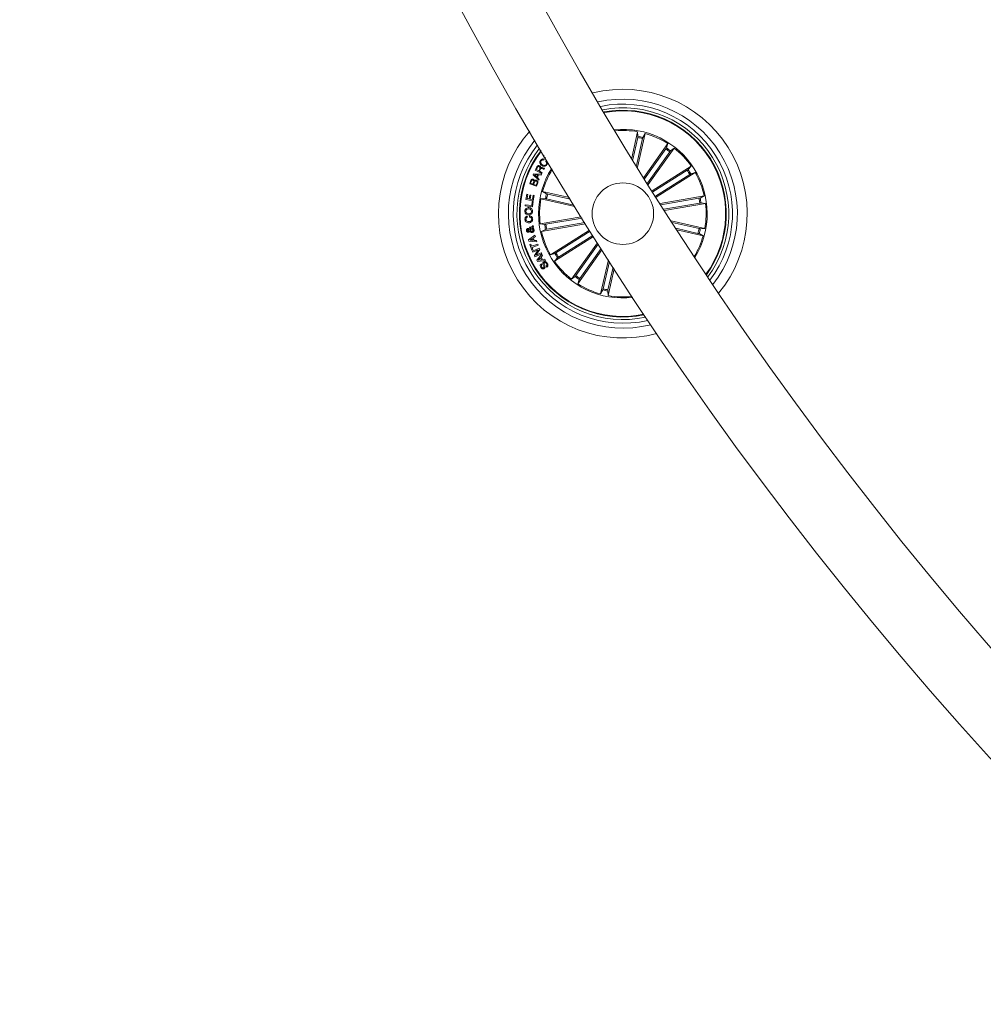
# Model space of a CAD drawing. Units: inches. Extents: x 2.27 to 4.08, y -1.75 to 1.18.
# Drawn here: x 2.37 to 2.56, y -1.54 to -1.34 of the extents above; entities that cross this region are included whole.
import ezdxf

# ---------------------------------------------------------------- set-up
doc = ezdxf.new("R2010")
doc.units = ezdxf.units.IN
doc.header["$MEASUREMENT"] = 0

msp = doc.modelspace()

# ---------------------------------------------------------------- linework, layer by layer
at = {"color": 7, "linetype": 'Continuous', "lineweight": 0}
for p, q in [((2.491394158878903, -1.369925477795073), (2.492603775539975, -1.364625402979323)), ((2.492550012150388, -1.37180716662831), (2.494110640564542, -1.364969291977355)), ((2.492603775539975, -1.364625402979323), (2.492665704765897, -1.365541854195067)), ((2.494110640564542, -1.364969291977355), (2.493657228031736, -1.365768113426634)), ((2.492621537724118, -1.365784057669112), (2.491599735298734, -1.370261111549803)), ((2.493591901341062, -1.366005548529097), (2.492344137707334, -1.371472873978087)), ((2.493858810940366, -1.373922654680678), (2.498741265812497, -1.367041298441359)), ((2.498741265812497, -1.367041298441359), (2.498447772541623, -1.367911675266692)), ((2.498314258137326, -1.368118562988707), (2.494016286411862, -1.37417618303723)), ((2.499126013794522, -1.368694522671172), (2.494586643257718, -1.375092366032073)), ((2.494744476357083, -1.375345387749144), (2.500001784840207, -1.367935666136214)), ((2.500001784840207, -1.367935666136214), (2.499277171173673, -1.368500181726882)), ((2.473474022427182, -1.369654008440444), (2.473605748692136, -1.369480082086989)), ((2.473902818241696, -1.369979032568404), (2.473474022427182, -1.369654008440444)), ((2.473632451572995, -1.370207258753249), (2.473527726212125, -1.370370128445098)), ((2.473934468308072, -1.370631822637984), (2.474039193668943, -1.370468952946135)), ((2.471376892605405, -1.37334416180081), (2.471462186852079, -1.373150387100646)), ((2.472518202343564, -1.374488809399077), (2.471376892605405, -1.37334416180081)), ((2.471462186852079, -1.373150387100646), (2.473077293911557, -1.373218306593367)), ((2.472329374828916, -1.373398849062392), (2.471646126785855, -1.373346456579634)), ((2.471646126785855, -1.373346456579634), (2.472145852127652, -1.373816141180464)), ((2.471816655674558, -1.37239305048413), (2.472151097336392, -1.371768423609206)), ((2.47314148811398, -1.373102047733733), (2.471816655674558, -1.37239305048413)), ((2.472287413158994, -1.37184635668225), (2.472039636650663, -1.372309037737319)), ((2.472039636650663, -1.372309037737319), (2.472514387646298, -1.372562893919417)), ((2.472145852127652, -1.373816141180464), (2.472329374828916, -1.373398849062392)), ((2.472506400623899, -1.373405912212798), (2.472270902672391, -1.37394140034146)), ((2.472990509548764, -1.373450407080123), (2.472506400623899, -1.373405912212798)), ((2.472514387646298, -1.372562893919417), (2.47272222904263, -1.372174539856383)), ((2.472887095490079, -1.372198918156096), (2.472652670422177, -1.372637042097518)), ((2.472652670422177, -1.372637042097518), (2.473226186314206, -1.372943886808821)), ((2.473077293911557, -1.373218306593367), (2.472990509548764, -1.373450407080123)), ((2.473226186314206, -1.372943886808821), (2.47314148811398, -1.373102047733733)), ((2.473712977448087, -1.372034409336516), (2.473607179203611, -1.372232117943236)), ((2.495539304295163, -1.376616039566466), (2.503486987629514, -1.371622004799315)), ((2.502680238762479, -1.372453877024123), (2.495685454884152, -1.37684912352986)), ((2.503209826031308, -1.373296627096602), (2.496215042152982, -1.377691903404662)), ((2.496361609974485, -1.377924719147154), (2.50430935291348, -1.372930714182326)), ((2.503486987629514, -1.371622004799315), (2.502882775345426, -1.372313835911223)), ((2.50430935291348, -1.372930714182326), (2.503423866310697, -1.373174944214293)), ((2.470680829563718, -1.375211724333235), (2.470861431637387, -1.374697068027922)), ((2.472089764156919, -1.37570680051274), (2.470680829563718, -1.375211724333235)), ((2.471021410503965, -1.374692508272597), (2.470879253426175, -1.375096746973464)), ((2.470879253426175, -1.375096746973464), (2.471348938027005, -1.375261762432524)), ((2.471348938027005, -1.375261762432524), (2.471491095104795, -1.374857523731658)), ((2.47164880899487, -1.374859103254744), (2.471489962616544, -1.375311174683043)), ((2.471489962616544, -1.375311174683043), (2.472006615677457, -1.375492670826384)), ((2.472006615677457, -1.375492670826384), (2.47218089965878, -1.374997088007399)), ((2.472327765503507, -1.375028827480742), (2.472089764156919, -1.37570680051274)), ((2.472270902672391, -1.37394140034146), (2.472619649448972, -1.374290981583068)), ((2.472619649448972, -1.374290981583068), (2.472518202343564, -1.374488809399077)), ((2.469895657578092, -1.378401139072844), (2.47008049158154, -1.377309718422362)), ((2.47008049158154, -1.377309718422362), (2.470286485233884, -1.377344587139556)), ((2.470286485233884, -1.377344587139556), (2.470145103016477, -1.378178605131575)), ((2.478744026699643, -1.377990641884276), (2.473308083096128, -1.376750030807921)), ((2.473308083096128, -1.376750030807921), (2.474106904545407, -1.377203443340727)), ((2.474344309845548, -1.377268740229079), (2.47894519237576, -1.378318765453765)), ((2.469761785545926, -1.379696109585234), (2.469786223450284, -1.379450687460372)), ((2.469786223450284, -1.379450687460372), (2.471111234703641, -1.379582205109068)), ((2.471414741554837, -1.378658452324339), (2.469895657578092, -1.378401139072844)), ((2.470145103016477, -1.378178605131575), (2.470582779923062, -1.378252663902709)), ((2.470582779923062, -1.378252663902709), (2.470714625397306, -1.377473869614073)), ((2.470714625397306, -1.377473869614073), (2.470920738258939, -1.377508976749846)), ((2.470920738258939, -1.377508976749846), (2.470788892784696, -1.378287771038481)), ((2.470788892784696, -1.378287771038481), (2.47125225929318, -1.378366151146361)), ((2.471111234703641, -1.379582205109068), (2.471189972439389, -1.378787555984923)), ((2.471189972439389, -1.378787555984923), (2.47138619092999, -1.378806957296797)), ((2.47125225929318, -1.378366151146361), (2.471394654789548, -1.37752575545735)), ((2.47138619092999, -1.378806957296797), (2.471283074894528, -1.379847058348128)), ((2.471394654789548, -1.37752575545735), (2.471600588837247, -1.377560624174544)), ((2.471600588837247, -1.377560624174544), (2.471414741554837, -1.378658452324339)), ((2.472964223900418, -1.378256866030165), (2.47388064531384, -1.378194936804244)), ((2.479877528229337, -1.379834720186659), (2.472964223900418, -1.378256866030165)), ((2.474122878590207, -1.378239103846022), (2.479675170460324, -1.379506298593947)), ((2.49716162351666, -1.379192122511336), (2.506118532696347, -1.377670147709319)), ((2.50505488781033, -1.378129967741438), (2.497321125546079, -1.379444101147124)), ((2.505221602001767, -1.379111239008376), (2.497899111786466, -1.380355485968062)), ((2.498059209862332, -1.380607375196883), (2.506377455273252, -1.379193910650679)), ((2.506118532696347, -1.377670147709319), (2.505295571365934, -1.378078111700484)), ((2.506377455273252, -1.379193910650679), (2.505465921440702, -1.379080721430251)), ((2.471283074894528, -1.379847058348128), (2.469761785545926, -1.379696109585234)), ((2.470193978825193, -1.381752589039275), (2.4702092972189, -1.381992080501982)), ((2.470640834847074, -1.381945976309249), (2.470625278034787, -1.381702670149275)), ((2.481162365952115, -1.381910720161864), (2.472822007217984, -1.383327909998366)), ((2.472822007217984, -1.383327909998366), (2.473733541050534, -1.383441129021117)), ((2.482045170345883, -1.383328476242491), (2.473080929794889, -1.384851702742049)), ((2.473977860489469, -1.383410611442992), (2.481319245377164, -1.382163145832488)), ((2.474144574680905, -1.384391852907607), (2.481887754479032, -1.383076139978835)), ((2.499397393742185, -1.382704356007048), (2.506235238590818, -1.38426495461888)), ((2.505076583901029, -1.384282746605345), (2.499609288254361, -1.383034923366973)), ((2.470708784142118, -1.384219804100463), (2.470670041123014, -1.383991071276137)), ((2.470693704166989, -1.384477296165892), (2.470942851582151, -1.384215810589263)), ((2.471150991001706, -1.384278782896468), (2.47080778745709, -1.384672024540373)), ((2.471078809776883, -1.384027191690871), (2.471395072022061, -1.383683243088194)), ((2.471434828320127, -1.383957007221648), (2.471265074291806, -1.384126224808165)), ((2.471395072022061, -1.383683243088194), (2.471434828320127, -1.383957007221648)), ((2.473080929794889, -1.384851702742049), (2.473903891125302, -1.384443738750884)), ((2.482838508167844, -1.384596684269377), (2.474890109577756, -1.389591136269042)), ((2.475989636459928, -1.389225193552443), (2.482984718361478, -1.384829768232771)), ((2.504855093041043, -1.385253110222289), (2.500378068962674, -1.384231307796904)), ((2.500591274777036, -1.384562202982375), (2.505891379395108, -1.385771819643447)), ((2.505891379395108, -1.385771819643447), (2.505092498341184, -1.38531840711064)), ((2.506235238590818, -1.38426495461888), (2.505318817177396, -1.384326913647124)), ((2.470464107075315, -1.386581936172911), (2.471752938309293, -1.385619261555144)), ((2.470537301579099, -1.386841484598586), (2.470464107075315, -1.386581936172911)), ((2.472138282337766, -1.386987635187575), (2.470537301579099, -1.386841484598586)), ((2.470715877094846, -1.387490132145354), (2.470903512516599, -1.387422570280501)), ((2.471268412151914, -1.386291512541243), (2.470749196091275, -1.386641481213042)), ((2.470749196091275, -1.386641481213042), (2.471374270001035, -1.386667141012618)), ((2.470903512516599, -1.387422570280501), (2.471072432079892, -1.387891599230239)), ((2.471072432079892, -1.387891599230239), (2.472310539761167, -1.387445428661772)), ((2.471374270001035, -1.386667141012618), (2.471268412151914, -1.386291512541243)), ((2.47183853057919, -1.385899075560042), (2.471445139923673, -1.386170008472869)), ((2.471445139923673, -1.386170008472869), (2.471589442768674, -1.386681118301818)), ((2.471589442768674, -1.386681118301818), (2.472079035320859, -1.386728623203703)), ((2.471752938309293, -1.385619261555144), (2.47183853057919, -1.385899075560042)), ((2.472079035320859, -1.386728623203703), (2.472138282337766, -1.386987635187575)), ((2.472310539761167, -1.387445428661772), (2.47239184049664, -1.387670406393477)), ((2.48366087345181, -1.385905393652388), (2.475712474861722, -1.390899845652052)), ((2.476519164124112, -1.390067973427245), (2.483514246025663, -1.385672548107573)), ((2.484459277668576, -1.387170412830779), (2.479197677651029, -1.394586184315154)), ((2.480073448696714, -1.393827327780196), (2.484618302860837, -1.387421735815474)), ((2.471135016956906, -1.388653197578856), (2.470715877094846, -1.387490132145354)), ((2.471322652378659, -1.388585635714003), (2.471135016956906, -1.388653197578856)), ((2.47239184049664, -1.387670406393477), (2.471153732815366, -1.388116576961943)), ((2.471153732815366, -1.388116576961943), (2.471322652378659, -1.388585635714003)), ((2.471241828480344, -1.388887533239791), (2.472622570076566, -1.388267287306258)), ((2.471338626423459, -1.389102795414397), (2.471241828480344, -1.388887533239791)), ((2.472434696236234, -1.388614722780654), (2.471338626423459, -1.389102795414397)), ((2.471642371693235, -1.389778354458281), (2.472434696236234, -1.388614722780654)), ((2.473131236115079, -1.389397123150298), (2.471749719658475, -1.390017875723311)), ((2.472741600552182, -1.388515659861037), (2.471949335613828, -1.389665612272688)), ((2.471949335613828, -1.389665612272688), (2.473034676590543, -1.389181711964079)), ((2.472622570076566, -1.388267287306258), (2.472741600552182, -1.388515659861037)), ((2.473034676590543, -1.389181711964079), (2.473131236115079, -1.389397123150298)), ((2.474890109577756, -1.389591136269042), (2.475775596180539, -1.389346906237074)), ((2.485353645363431, -1.388580867342421), (2.480458196678739, -1.395480552010008)), ((2.48088520435391, -1.39440328746266), (2.485194262543302, -1.388330021194884)), ((2.471749719658475, -1.390017875723311), (2.471642371693235, -1.389778354458281)), ((2.472138282337766, -1.390731224111983), (2.473175879994016, -1.389503696255156)), ((2.472263571301084, -1.390958049587676), (2.472138282337766, -1.390731224111983)), ((2.473864194431882, -1.390750685028502), (2.472263571301084, -1.390958049587676)), ((2.472855266609769, -1.390253731302687), (2.472416993656736, -1.390726843170592)), ((2.472416993656736, -1.390726843170592), (2.473054167309384, -1.390614399008223)), ((2.473054167309384, -1.390614399008223), (2.472855266609769, -1.390253731302687)), ((2.473317262211423, -1.389747002415129), (2.472994383850675, -1.390101590446898)), ((2.472994383850675, -1.390101590446898), (2.473258849659543, -1.39058140783734)), ((2.473056134262662, -1.391419270328948), (2.473183390179257, -1.391613223843047)), ((2.473175879994016, -1.389503696255156), (2.473317262211423, -1.389747002415129)), ((2.473258849659543, -1.39058140783734), (2.473744269886594, -1.390521564773985)), ((2.473744269886594, -1.390521564773985), (2.473864194431882, -1.390750685028502)), ((2.475712474861722, -1.390899845652052), (2.47631668714581, -1.390208014540145)), ((2.486666676083188, -1.39063919454045), (2.485088821926694, -1.397552558474013)), ((2.485607561150174, -1.39651630192227), (2.486874755898099, -1.390964039854476)), ((2.474141534844022, -1.392128833822676), (2.474013265648465, -1.391933330587813)), ((2.486577924767118, -1.396737792782256), (2.487627979794126, -1.392136940054366)), ((2.487836298027616, -1.392460563473174), (2.486595686951261, -1.397896447472045)), ((2.479197677651029, -1.394586184315154), (2.479922291317563, -1.394021668724486)), ((2.480458196678739, -1.395480552010008), (2.480751689949613, -1.394610145382353)), ((2.485088821926694, -1.397552558474013), (2.4855422344595, -1.396753707222411)), ((2.486595686951261, -1.397896447472045), (2.486533757725339, -1.396979996256301))]:
    msp.add_line(p, q, dxfattribs=at)
msp.add_circle((2.489599728805628, -1.381260923342703), 0.006250000000000073, dxfattribs=at)
for centre, radius, start, end in [((3.12463760046063, -0.9822284665626971), 0.7575000000000001, 180.1891127786059, 269.810896979898), ((3.12463760046063, -0.9822284665626971), 0.7425000000000002, 180.1929245742138, 269.8070965461731), ((2.489599728805628, -1.381260923342703), 0.02525000000000001, 320.3462065986561, 103.94102333775), ((2.489599728805628, -1.381260923342703), 0.02325000000000011, 321.8054302793919, 102.4817996569675), ((2.489599728805628, -1.381260923342703), 0.02225000000000022, 322.6447900695889, 101.6424398667088), ((2.489599728805628, -1.381260923342703), 0.02150000000000031, 323.331434298286, 100.9557956381518), ((2.489599728805628, -1.381260923342703), 0.02099722269322133, 32.14361496815755, 100.4648550041576), ((2.489599728805628, -1.381260923342703), 0.02087500000000015, 32.14361496815694, 100.3415254265458), ((2.489599728805628, -1.381260923342703), 0.02525000000000007, 138.5042035985741, 285.7830263378747), ((2.489599728805628, -1.381260923342703), 0.01712500000000005, 328.7067120230904, 95.58051791343068), ((2.489599728805628, -1.381260923342703), 0.01690459127411472, 79.76384352440681, 95.22542271718441), ((2.489599728805628, -1.381260923342703), 0.01690459127411445, 57.26384352443478, 74.52338641198847), ((2.489599728805628, -1.381260923342703), 0.02325000000000014, 140.1241302517475, 284.1630996845957), ((2.489599728805628, -1.381260923342703), 0.02225000000000013, 141.0444200311286, 283.2428099052967), ((2.489599728805628, -1.381260923342703), 0.01576909971760084, 75.33509183427373, 78.95213810214776), ((2.489599728805628, -1.381260923342703), 0.01601530165585393, 75.3241503787104, 78.96307955765464), ((2.489599728805628, -1.381260923342703), 0.02150000000000007, 141.7920647970732, 282.4951651394334), ((2.489599728805628, -1.381260923342703), 0.02099722269322126, 142.3240615847684, 281.9631683516499), ((2.489599728805628, -1.381260923342703), 0.02087500000000005, 142.4573930036429, 281.8298369328322), ((2.489599728805628, -1.381260923342703), 0.01576909971760068, 52.83509183431476, 56.45213810221095), ((2.489599728805628, -1.381260923342703), 0.01601530165585372, 52.82415037871959, 56.46307955775717), ((2.489599728805628, -1.381260923342703), 0.01690459127411466, 34.76384352430949, 52.02338641212975), ((2.489599728805628, -1.381260923342703), 0.02087500000000015, 323.9457045098774, 32.14361496815694), ((2.489599728805628, -1.381260923342703), 0.02099722269322113, 323.8223749322685, 32.14361496815653), ((2.489599728805628, -1.381260923342703), 0.01712500000000008, 147.5305614827652, 212.1436149681582), ((2.489599728805628, -1.381260923342703), 0.01690459127411465, 147.90441671604, 164.5233864119885), ((2.489599728805628, -1.381260923342703), 0.01576909971760079, 30.33509183422226, 33.95213810222034), ((2.489599728805628, -1.381260923342703), 0.01601530165585375, 30.3241503787163, 33.96307955764783), ((2.489599728805628, -1.381260923342703), 0.01690459127411445, 12.26384352432017, 29.52338641210388), ((2.489599728805628, -1.381260923342703), 0.0160153016558538, 165.3241503787119, 168.9630795576547), ((2.489599728805628, -1.381260923342703), 0.01576909971760078, 165.3350918342737, 168.9521381021478), ((2.489599728805628, -1.381260923342703), 0.01690459127411448, 169.7638435244068, 187.0233864120647), ((2.489599728805628, -1.381260923342703), 0.01576909971760067, 7.835091834175032, 11.4521381021162), ((2.489599728805628, -1.381260923342703), 0.01601530165585372, 7.824150378813504, 11.4630795577514), ((2.489599728805628, -1.381260923342703), 0.01690459127411452, 349.7638435244053, 7.023386412064669), ((2.489599728805628, -1.381260923342703), 0.01601530165585376, 187.8241503788151, 191.4630795577514), ((2.489599728805628, -1.381260923342703), 0.01576909971760076, 187.835091834175, 191.4521381021177), ((2.489599728805628, -1.381260923342703), 0.01690459127411438, 192.2638435243217, 209.5233864121059), ((2.489599728805628, -1.381260923342703), 0.0157690997176006, 345.3350918342722, 348.9521381021462), ((2.489599728805628, -1.381260923342703), 0.01601530165585365, 345.3241503787099, 348.963079557653), ((2.489599728805628, -1.381260923342703), 0.01690459127411441, 329.0618072192729, 344.5233864119885), ((2.489599728805628, -1.381260923342703), 0.01601530165585384, 210.3241503787177, 213.9630795576478), ((2.489599728805628, -1.381260923342703), 0.01576909971760065, 210.3350918342245, 213.9521381022212), ((2.489599728805628, -1.381260923342703), 0.01712500000000008, 212.1436149681582, 276.7566684536894), ((2.489599728805628, -1.381260923342703), 0.0169045912741145, 214.7638435243103, 232.0233864121307), ((2.489599728805628, -1.381260923342703), 0.01601530165585366, 232.8241503787196, 236.4630795576664), ((2.489599728805628, -1.381260923342703), 0.01576909971760054, 232.8350918343157, 236.452138102211), ((2.489599728805628, -1.381260923342703), 0.01690459127411434, 237.2638435244356, 254.5233864119885), ((2.489599728805628, -1.381260923342703), 0.01601530165585368, 255.3241503787104, 258.9630795576546), ((2.489599728805628, -1.381260923342703), 0.01576909971760037, 255.3350918342733, 258.9521381021477), ((2.489599728805628, -1.381260923342703), 0.01690459127411446, 259.7638435244068, 276.3828132205288)]:
    msp.add_arc(centre, radius, start, end, dxfattribs=at)
for points, knots in [([(2.492621537724118, -1.365784057669112), (2.492627654227831, -1.365756657821104), (2.492639884877646, -1.365701868686452), (2.492654348451381, -1.365628483618375), (2.492663628504444, -1.365572519081093), (2.492666138205691, -1.36554881494393), (2.492665753904943, -1.365542643334701), (2.492665704765897, -1.365541854195067)], [0, 0, 0, 0, 0.2412220814124341, 0.4823511831454687, 0.7234113805776233, 0.9646336905844405, 1, 1, 1, 1]), ([(2.493657228031736, -1.365768113426634), (2.493654150297146, -1.365775167776272), (2.493647995133712, -1.365789275774754), (2.493632297722669, -1.365842404661629), (2.493613875021068, -1.365912224433396), (2.493600056234029, -1.365970508073454), (2.493592814590229, -1.366001624422802), (2.493591901341062, -1.366005548529097)], [0, 0, 0, 0, 0.2414829701330319, 0.4829419507110426, 0.724178107272745, 0.9652158929560393, 1, 1, 1, 1]), ([(2.498314258137326, -1.368118562988707), (2.498330377696688, -1.368095582413781), (2.498362617390938, -1.368049620443452), (2.498404057957969, -1.367987359475942), (2.498434157405284, -1.367939194674713), (2.498445328386011, -1.36791834149434), (2.49844749526889, -1.367912431504616), (2.498447772541623, -1.367911675266692)], [0, 0, 0, 0, 0.241183608126029, 0.4823758276038252, 0.7234252875609837, 0.9646097034906005, 1, 1, 1, 1]), ([(2.499277171173673, -1.368500181726882), (2.499271654909747, -1.368505510708482), (2.499260620221036, -1.368516170759159), (2.499225709391196, -1.368559254991618), (2.499182130773931, -1.368616798140986), (2.499146799825666, -1.3686651708423), (2.499128336337193, -1.368691243022718), (2.499126013794522, -1.368694522671172)], [0, 0, 0, 0, 0.241443830739786, 0.4829822404357273, 0.7241577207570792, 0.9653014942311606, 1, 1, 1, 1]), ([(2.473154720345121, -1.371485957197615), (2.473065230923154, -1.371417689371379), (2.472886537113324, -1.371281371159805), (2.472747318288739, -1.370989176624855), (2.472749642652757, -1.370692208792955), (2.472834592345619, -1.370536806350637), (2.472877141514402, -1.370458969168135)], [0, 0, 0, 0, 0.280409037720824, 0.5599249403700749, 0.7795774492059679, 1, 1, 1, 1]), ([(2.472877141514402, -1.370458969168135), (2.472926938060978, -1.370393443319509), (2.473026419243609, -1.370262538882097), (2.473236091247684, -1.370156099532162), (2.473450862958969, -1.370138590578501), (2.473571881357741, -1.370184353979463), (2.473632451572995, -1.370207258753249)], [0, 0, 0, 0, 0.2802221515948316, 0.5598145445622611, 0.7796853365952303, 1, 1, 1, 1]), ([(2.473002847710233, -1.370541730217406), (2.472963005721012, -1.370619327395909), (2.472883478748471, -1.370774215964582), (2.472967646364721, -1.371091751054559), (2.473141079530321, -1.371230257833952), (2.473247167149167, -1.371314981274077)], [0, 0, 0, 0, 0.2804951096253491, 0.5598848680115762, 1, 1, 1, 1]), ([(2.473527726212125, -1.370370128445098), (2.473473375083841, -1.370352682779222), (2.47336485537319, -1.370317850041213), (2.47320517092811, -1.370353282920698), (2.473081856398195, -1.370433793436741), (2.47302919454276, -1.370505736805066), (2.473002847710233, -1.370541730217406)], [0, 0, 0, 0, 0.2800694359465257, 0.5591982192616848, 0.7794659797429413, 1, 1, 1, 1]), ([(2.474184330978971, -1.371329316191146), (2.474115498844639, -1.371417535416649), (2.473978155251443, -1.371593562871505), (2.473661165779816, -1.371665928055728), (2.473380978346667, -1.371613882722423), (2.473230188676367, -1.371528626742185), (2.473154720345121, -1.371485957197615)], [0, 0, 0, 0, 0.2797613847931547, 0.5582194159077251, 0.7788943805716378, 1, 1, 1, 1]), ([(2.473247167149167, -1.371314981274077), (2.473323171631377, -1.371357745770448), (2.473474857628985, -1.371443093043476), (2.473721982658602, -1.371478945503961), (2.473941959149839, -1.371398883548204), (2.474025195908296, -1.371288653744225), (2.474066909828763, -1.371233412317702)], [0, 0, 0, 0, 0.2809924487387633, 0.5607908726669683, 0.779891301080672, 1, 1, 1, 1]), ([(2.474066909828763, -1.371233412317702), (2.474097298852924, -1.371175445352629), (2.47415797502856, -1.37105970574431), (2.474139036928633, -1.370872078407595), (2.47405742783691, -1.370723517949779), (2.473975483862531, -1.370662409401683), (2.473934468308072, -1.370631822637984)], [0, 0, 0, 0, 0.2800344617032172, 0.5591301679547848, 0.7793306861619841, 1, 1, 1, 1]), ([(2.474039193668943, -1.370468952946135), (2.474106106266972, -1.370531187790144), (2.474239637837669, -1.370655384379697), (2.474320584402803, -1.370906387637826), (2.474289820453435, -1.371142461863082), (2.474219525686364, -1.371266975531734), (2.474184330978971, -1.371329316191146)], [0, 0, 0, 0, 0.2802514358881947, 0.5592730746293822, 0.7793398311325744, 1, 1, 1, 1]), ([(2.472151097336392, -1.371768423609206), (2.47218456606636, -1.371713963864176), (2.472251315442135, -1.371605350421442), (2.472405785936004, -1.371505976699547), (2.472574325388563, -1.371489205327942), (2.472666517425878, -1.371529713602877), (2.472712692299466, -1.371550002388426)], [0, 0, 0, 0, 0.2807924076042678, 0.5600068466083679, 0.7796270824132217, 1, 1, 1, 1]), ([(2.472653385677915, -1.371721693567702), (2.472615307376102, -1.371705452321004), (2.472539315520165, -1.371673040096178), (2.472419999941905, -1.371694519810854), (2.472337065889177, -1.371763208733535), (2.472303988185273, -1.371818600314564), (2.472287413158994, -1.37184635668225)], [0, 0, 0, 0, 0.279995555960894, 0.5587796969142605, 0.7789073225702676, 1, 1, 1, 1]), ([(2.47272222904263, -1.372174539856383), (2.472760510155722, -1.372093070158664), (2.472808413233408, -1.371991123037867), (2.4727924413977, -1.371858558116324), (2.472747969750428, -1.371780362445813), (2.472691203362671, -1.371745151229002), (2.472653385677915, -1.371721693567702)], [0, 0, 0, 0, 0.4989374486411031, 0.6243454654789453, 0.7497394967525921, 1, 1, 1, 1]), ([(2.472712692299466, -1.371550002388426), (2.472752475871586, -1.371574550359989), (2.472831939647235, -1.371623582520792), (2.472911353120565, -1.371730769048094), (2.472940790865521, -1.371849714645956), (2.472929753278179, -1.37192241550232), (2.472924229183774, -1.371958800844618)], [0, 0, 0, 0, 0.2803007824041351, 0.5598732667809533, 0.7797252653575087, 1, 1, 1, 1]), ([(2.473250028172116, -1.37210423617787), (2.473212832681084, -1.372091607735124), (2.473138812747265, -1.372066476826229), (2.473023630417244, -1.372059129629017), (2.472936217485652, -1.372119914002662), (2.472903493084089, -1.372172545489073), (2.472887095490079, -1.372198918156096)], [0, 0, 0, 0, 0.2813084903971366, 0.5598107530751045, 0.7794292879265997, 1, 1, 1, 1]), ([(2.472924229183774, -1.371958800844618), (2.472942585087721, -1.371939006729642), (2.472979230808462, -1.37189948976488), (2.473053467807573, -1.371861699186519), (2.473135685220085, -1.371860053228611), (2.473294548006336, -1.371891005319819), (2.473416107445671, -1.371951483038368), (2.473513361492734, -1.371999868444869)], [0, 0, 0, 0, 0.1250265198008536, 0.2496029039299437, 0.3743249430802443, 0.4994265212122964, 1, 1, 1, 1]), ([(2.473607179203611, -1.372232117943236), (2.473571700149619, -1.372228373152931), (2.473500300046978, -1.372220836920102), (2.473387477205619, -1.372158501015273), (2.473302159590516, -1.37212481764629), (2.473250028172116, -1.37210423617787)], [0, 0, 0, 0, 0.2775538617769056, 0.5585654631507889, 1, 1, 1, 1]), ([(2.473513361492734, -1.371999868444869), (2.473549652970603, -1.372012558407784), (2.473614424868415, -1.372035207057815), (2.473682878262109, -1.372034652970536), (2.473712977448087, -1.372034409336516)], [0, 0, 0, 0, 0.5602966580096171, 1, 1, 1, 1]), ([(2.502680238762479, -1.372453877024123), (2.502703942556919, -1.372438825276555), (2.502751346614359, -1.372408724023879), (2.502813475499635, -1.372367010595065), (2.502859645938513, -1.372334084042672), (2.502878145591224, -1.372319015390085), (2.502882250529537, -1.372314423042349), (2.502882775345426, -1.372313835911223)], [0, 0, 0, 0, 0.2412438740350949, 0.4824518072678287, 0.7234496409510645, 0.9646430683669635, 1, 1, 1, 1]), ([(2.503423866310697, -1.373174944214293), (2.503416716697585, -1.373177757660764), (2.503402417744552, -1.373183384446216), (2.503353744505218, -1.373209842718532), (2.503291359797031, -1.373246271491817), (2.503240284599129, -1.373277550396802), (2.50321322259441, -1.373294499773502), (2.503209826031308, -1.373296627096602)], [0, 0, 0, 0, 0.2414702189002305, 0.4829312116040909, 0.7242946682442817, 0.9653961128236394, 1, 1, 1, 1]), ([(2.470861431637387, -1.374697068027922), (2.47090091027384, -1.374567370973901), (2.470950311463894, -1.37440507588496), (2.471109747721271, -1.374288433081185), (2.471234186352048, -1.374243002967726), (2.471331641348654, -1.374262859434547), (2.471396383324246, -1.374276050619551)], [0, 0, 0, 0, 0.4997683873383248, 0.6253800865873381, 0.7511299150228166, 1, 1, 1, 1]), ([(2.47136884597836, -1.374450811438033), (2.471329133144933, -1.374439515371245), (2.471269512369047, -1.374422556614912), (2.471188171015583, -1.37444214272764), (2.471090173830844, -1.37451809824743), (2.471051960070311, -1.374615022919906), (2.471021410503965, -1.374692508272597)], [0, 0, 0, 0, 0.2500514546796311, 0.3754016132556637, 0.5006717583320028, 1, 1, 1, 1]), ([(2.471491095104795, -1.374857523731658), (2.471515506845278, -1.374777775976762), (2.471546065356391, -1.37467794808226), (2.471510110607254, -1.374560775884513), (2.47146232136383, -1.374493532247692), (2.47140619745113, -1.374467882083431), (2.47136884597836, -1.374450811438033)], [0, 0, 0, 0, 0.4989095039810049, 0.6245327582139382, 0.7501198013992025, 1, 1, 1, 1]), ([(2.471396383324246, -1.374276050619551), (2.471432989654459, -1.374292153080896), (2.471506162737184, -1.374324340594095), (2.471606586532515, -1.374432568735665), (2.471626076858029, -1.374534711179232), (2.471637960949521, -1.374596991829344)], [0, 0, 0, 0, 0.2809269498008866, 0.561550169807056, 1, 1, 1, 1]), ([(2.471637960949521, -1.374596991829344), (2.471665677488843, -1.374559311150486), (2.471721006934685, -1.374484090681714), (2.471881859657741, -1.37441628544965), (2.471999918462074, -1.374443736390981), (2.472072001972776, -1.374460497192809)], [0, 0, 0, 0, 0.2810351631048842, 0.5610195290640918, 1, 1, 1, 1]), ([(2.472010907211881, -1.374623635105559), (2.471970685982355, -1.374612958491804), (2.471910289819319, -1.374596926497938), (2.471829239027897, -1.374617652935706), (2.47172564360413, -1.374685957509181), (2.471682926293766, -1.374782220386331), (2.47164880899487, -1.374859103254744)], [0, 0, 0, 0, 0.2503265101547751, 0.3758900683430628, 0.5015382547109628, 0.9999999999999999, 0.9999999999999999, 0.9999999999999999, 0.9999999999999999]), ([(2.47218089965878, -1.374997088007399), (2.472192474534054, -1.374954888497706), (2.472215559762545, -1.374870724711835), (2.472182129190428, -1.374748675939523), (2.472105565150726, -1.374663678648995), (2.472042499990066, -1.374636999930539), (2.472010907211881, -1.374623635105559)], [0, 0, 0, 0, 0.2804652814600584, 0.5593671600455237, 0.7792629808587558, 1, 1, 1, 1]), ([(2.472072001972776, -1.374460497192809), (2.472131049610382, -1.374489612249429), (2.472249148657652, -1.374547844222585), (2.472347962206981, -1.374710453260741), (2.472370337733977, -1.374880138491642), (2.472341969717291, -1.37497921743765), (2.472327765503507, -1.375028827480742)], [0, 0, 0, 0, 0.2795350800902706, 0.5590880173056002, 0.779229964196054, 1, 1, 1, 1]), ([(2.474106904545407, -1.377203443340727), (2.47411397129953, -1.377206506679608), (2.474128103621225, -1.377212632843007), (2.474181215204793, -1.377228364479445), (2.474251038152629, -1.377246685930723), (2.474309271727733, -1.377260661482874), (2.474340395504668, -1.377267837698676), (2.474344309845548, -1.377268740229079)], [0, 0, 0, 0, 0.2415324428581112, 0.4830243307081661, 0.7242042928150976, 0.9653140293594984, 1, 1, 1, 1]), ([(2.474122878590207, -1.378239103846022), (2.474095467865779, -1.378232999623942), (2.47404066430532, -1.378220795163452), (2.47396728118538, -1.378206329380328), (2.473911317337907, -1.378197015411496), (2.473887696790995, -1.378194597406301), (2.473881445029931, -1.378194898312737), (2.47388064531384, -1.378194936804244)], [0, 0, 0, 0, 0.2412805859613752, 0.482403710640171, 0.7234016097835093, 0.9646179404256617, 1, 1, 1, 1]), ([(2.50505488781033, -1.378129967741438), (2.505082541671015, -1.378125135289276), (2.505137847956148, -1.378115470635942), (2.505211183511945, -1.378100700016924), (2.505266474301876, -1.378087926351151), (2.50528922684694, -1.378081038342808), (2.505294851983691, -1.378078443541947), (2.505295571365934, -1.378078111700484)], [0, 0, 0, 0, 0.241209049120118, 0.4824055708649089, 0.723441449841453, 0.9646317381363924, 1, 1, 1, 1]), ([(2.505465921440702, -1.379080721430251), (2.5054582462826, -1.379080581765942), (2.505442895671663, -1.379080302431953), (2.505387802957116, -1.379086151399784), (2.505316245095755, -1.379095882913498), (2.505257083287176, -1.379105282448686), (2.505225575381046, -1.379110571961769), (2.505221602001767, -1.379111239008376)], [0, 0, 0, 0, 0.2414381501550339, 0.4828855718744039, 0.7241646645837488, 0.965215130389526, 1, 1, 1, 1]), ([(2.469705876389127, -1.38077072172589), (2.469717941491964, -1.380655172879509), (2.469742010383782, -1.380424662396516), (2.469967068503066, -1.380176844520031), (2.470234537490625, -1.380045503540822), (2.470414970269046, -1.380035258992558), (2.47050523428021, -1.380030134014556)], [0, 0, 0, 0, 0.2800294419418597, 0.5586357972577888, 0.7792014085394976, 1, 1, 1, 1]), ([(2.470471140423398, -1.381524005226561), (2.470358549818967, -1.381510645824926), (2.47013360253922, -1.381483954778455), (2.469866668635404, -1.381296481533662), (2.469718247994151, -1.381037947776742), (2.469710004457482, -1.380859887796072), (2.469705876389127, -1.38077072172589)], [0, 0, 0, 0, 0.2801570810884992, 0.5597320807900844, 0.7795295718054394, 1, 1, 1, 1]), ([(2.470499393025022, -1.380286881021926), (2.470419147545186, -1.380291690070772), (2.470258865800331, -1.380301295630384), (2.470055622994493, -1.380410951208271), (2.469933441071432, -1.380586043449123), (2.469921849901509, -1.380712353742561), (2.469916042366605, -1.380775639109084)], [0, 0, 0, 0, 0.2804791812109756, 0.560227101306276, 0.7796601660784468, 1, 1, 1, 1]), ([(2.469916042366605, -1.380775639109084), (2.469922984621134, -1.380855063422255), (2.469936855812747, -1.381013759687528), (2.470152169552704, -1.381222899541365), (2.470353771722485, -1.381250431782272), (2.470476981678586, -1.381267258219191)], [0, 0, 0, 0, 0.2803650567867965, 0.5601922842896965, 1, 1, 1, 1]), ([(2.471269842663388, -1.380806454710433), (2.47125702519699, -1.380920284084874), (2.471231438418854, -1.381147515181661), (2.471003629772524, -1.381387035061971), (2.470737884306927, -1.381510986403322), (2.470560084166748, -1.381519664197791), (2.470471140423398, -1.381524005226561)], [0, 0, 0, 0, 0.2798409084145582, 0.5586304664636269, 0.7792068190913012, 1, 1, 1, 1]), ([(2.470476981678586, -1.381267258219191), (2.470555579870548, -1.381263281532378), (2.470712535669661, -1.381255340331174), (2.470913430972884, -1.381153875561205), (2.471040730135498, -1.38098752339007), (2.47105343424873, -1.380863773771432), (2.4710597958952, -1.38080180554814)], [0, 0, 0, 0, 0.2806413177145942, 0.5604236074944131, 0.7798799839310703, 1, 1, 1, 1]), ([(2.4710597958952, -1.38080180554814), (2.471054268931382, -1.380720192244704), (2.471043240233214, -1.380557338185932), (2.470876875869123, -1.380388765391851), (2.470688334998086, -1.380303100880392), (2.470562398485028, -1.380292289770589), (2.470499393025022, -1.380286881021926)], [0, 0, 0, 0, 0.2797172084570091, 0.5581575649232093, 0.7789482558069456, 1, 1, 1, 1]), ([(2.47050523428021, -1.380030134014556), (2.470619334728823, -1.38004471340316), (2.470847388952605, -1.380073853438924), (2.471115315394598, -1.380269542802091), (2.471258804040771, -1.380535414860327), (2.47126615843183, -1.380715992919656), (2.471269842663388, -1.380806454710433)], [0, 0, 0, 0, 0.2799721807134715, 0.5595844637938565, 0.7793708812912998, 1, 1, 1, 1]), ([(2.469721671619992, -1.382436909965941), (2.469722563467442, -1.382350882075253), (2.469724344853588, -1.382179048996088), (2.469828191197691, -1.381955972149209), (2.469998071469859, -1.381806518506218), (2.470128629159261, -1.381770578525385), (2.470193978825193, -1.381752589039275)], [0, 0, 0, 0, 0.2803403404845217, 0.5599549580449221, 0.7797387758760644, 1, 1, 1, 1]), ([(2.470557090321164, -1.383106180719802), (2.470443838648932, -1.383104214973068), (2.470217679905544, -1.383100289460979), (2.469931294333647, -1.382944715060498), (2.469757620683921, -1.382701838858177), (2.469733668108602, -1.382525318844808), (2.469721671619992, -1.382436909965941)], [0, 0, 0, 0, 0.2803734255515981, 0.5598937335737197, 0.7795756930966417, 1, 1, 1, 1]), ([(2.4702092972189, -1.381992080501982), (2.470158755294135, -1.382009976341516), (2.470057900101195, -1.382045687058048), (2.469930092003138, -1.382200215771002), (2.469924329818027, -1.382339338559172), (2.469920810738187, -1.382424303583571)], [0, 0, 0, 0, 0.2811183044559751, 0.5609648023243812, 1, 1, 1, 1]), ([(2.469920810738187, -1.382424303583571), (2.469934350505851, -1.382503516726397), (2.469961388404413, -1.382661699420064), (2.470196669098967, -1.382852539870138), (2.47040171615076, -1.382859655565619), (2.470527109184842, -1.382864007048079)], [0, 0, 0, 0, 0.2804022668778263, 0.5599422557383508, 1, 1, 1, 1]), ([(2.470527109184842, -1.382864007048079), (2.470608004923988, -1.382854280985763), (2.470769424836958, -1.382834873534302), (2.470973616139445, -1.382720902786057), (2.471090328475511, -1.382536721136043), (2.471091827310487, -1.382407912678781), (2.471092578449826, -1.382343360475966)], [0, 0, 0, 0, 0.2809525388114333, 0.5606146237152271, 0.7798025492537036, 1, 1, 1, 1]), ([(2.471293088474851, -1.382348933510253), (2.471290575471158, -1.382462262939052), (2.471285562632757, -1.382688327912442), (2.471076893136412, -1.382942646884908), (2.47081881683573, -1.383074102342045), (2.470644388248799, -1.3830954810935), (2.470557090321164, -1.383106180719802)], [0, 0, 0, 0, 0.2799111848512965, 0.5583555411806876, 0.7789660130627586, 1, 1, 1, 1]), ([(2.470625278034787, -1.381702670149275), (2.470722351568084, -1.381712911405808), (2.470915984738709, -1.381733339702871), (2.471145882183122, -1.38189732740579), (2.471265955502814, -1.382121504821493), (2.471284035300072, -1.382273049760181), (2.471293088474851, -1.382348933510253)], [0, 0, 0, 0, 0.280330944114474, 0.5591778489466916, 0.7792652250725642, 0.9999999999999999, 0.9999999999999999, 0.9999999999999999, 0.9999999999999999]), ([(2.471092578449826, -1.382343360475966), (2.471083354932602, -1.382279888622657), (2.471064949416699, -1.382153230626921), (2.470945116332401, -1.382010845206077), (2.470791233502438, -1.381945564945505), (2.470691024005659, -1.381945839034083), (2.470640834847074, -1.381945976309249)], [0, 0, 0, 0, 0.2802175605510456, 0.5591737555631567, 0.7792155533846876, 1, 1, 1, 1]), ([(2.473733541050534, -1.383441129021117), (2.473741216208636, -1.383441268685425), (2.473756566819573, -1.3834415480194), (2.47381165953412, -1.383435699051569), (2.473883217395481, -1.383425967537869), (2.47394237920406, -1.383416568002682), (2.47397388711019, -1.383411278489584), (2.473977860489469, -1.383410611442992)], [0, 0, 0, 0, 0.2414381501550339, 0.4828855718744039, 0.7241646645837488, 0.965215130389526, 1, 1, 1, 1]), ([(2.470025059261899, -1.384722748093077), (2.470019939595288, -1.384669091983278), (2.470009711983933, -1.384561902613266), (2.470056603275466, -1.38441660861225), (2.470148887774442, -1.384306839990879), (2.470231136169601, -1.384283811262927), (2.470272299328427, -1.384272285990187)], [0, 0, 0, 0, 0.2806918958145458, 0.5607411269846685, 0.7801624855656086, 1, 1, 1, 1]), ([(2.470394667664151, -1.385021456770369), (2.470344389284093, -1.385023272885272), (2.470243773630684, -1.3850269072424), (2.470122953501998, -1.384945284441722), (2.470051338011699, -1.384837476235314), (2.470033825961507, -1.384761021875741), (2.470025059261899, -1.384722748093077)], [0, 0, 0, 0, 0.279116516299781, 0.5585599742077239, 0.7790109066377229, 1, 1, 1, 1]), ([(2.47031265167294, -1.384500720791289), (2.470292286733879, -1.384507919075256), (2.470251453954744, -1.384522352015034), (2.470216892148328, -1.384574471101283), (2.470204053385685, -1.384628362791853), (2.470207865961853, -1.384661831061587), (2.470209774056058, -1.384678581051299)], [0, 0, 0, 0, 0.2785477367891337, 0.5585029338840305, 0.7790423177589243, 0.9999999999999999, 0.9999999999999999, 0.9999999999999999, 0.9999999999999999]), ([(2.470209774056058, -1.384678581051299), (2.470215103813913, -1.384697948145396), (2.470225748560835, -1.384736628667364), (2.470263996584676, -1.384781132887818), (2.470314993543837, -1.384797075884586), (2.470346391232453, -1.38479350161162), (2.470362123528104, -1.384791710667082)], [0, 0, 0, 0, 0.2802005874105603, 0.5596247389283513, 0.7793431902437633, 1, 1, 1, 1]), ([(2.470272299328427, -1.384272285990187), (2.470318538342865, -1.384269680704913), (2.470411102987966, -1.384264465254057), (2.470562705748363, -1.384339702412527), (2.470644011926907, -1.384425102086775), (2.470693704166989, -1.384477296165892)], [0, 0, 0, 0, 0.2795901766390649, 0.5597040896132525, 1, 1, 1, 1]), ([(2.470564660111051, -1.384626009754607), (2.470524250360767, -1.384589306230078), (2.470468023112985, -1.38453823592763), (2.470377491374008, -1.384495774751892), (2.470334260507044, -1.384499072447094), (2.47031265167294, -1.384500720791289)], [0, 0, 0, 0, 0.5609731367410316, 0.7805535876848221, 1, 1, 1, 1]), ([(2.470362123528104, -1.384791710667082), (2.470386132381704, -1.384784061050405), (2.470434293803947, -1.384768716027063), (2.470493691679947, -1.384699847763054), (2.470537729731745, -1.384654029051967), (2.470564660111051, -1.384626009754607)], [0, 0, 0, 0, 0.278584244304046, 0.5588360714037063, 1, 1, 1, 1]), ([(2.470690247097592, -1.384800144724318), (2.470662156876357, -1.384832801762238), (2.470615897072093, -1.38488658233481), (2.470549729398768, -1.384960206388152), (2.470477108727137, -1.385005283537533), (2.470422196872035, -1.385016056108705), (2.470394667664151, -1.385021456770369)], [0, 0, 0, 0, 0.3404966452850799, 0.5607399111449409, 0.7797837593402854, 1, 1, 1, 1]), ([(2.470670041123014, -1.383991071276137), (2.470716707627971, -1.383983145168054), (2.470793527449984, -1.383970097646861), (2.470901735350281, -1.383981722122693), (2.470990421917462, -1.384003740961441), (2.471049345717545, -1.384019374399125), (2.471078809776883, -1.384027191690871)], [0, 0, 0, 0, 0.3399841581149076, 0.5596631360549789, 0.7798154315931676, 1, 1, 1, 1]), ([(2.471207257786374, -1.385075995020339), (2.471148451057345, -1.385081399498569), (2.471031006107252, -1.385092192968779), (2.470840450805482, -1.384988825063468), (2.47074728852435, -1.384871798053632), (2.470690247097592, -1.384800144724318)], [0, 0, 0, 0, 0.2799715002113762, 0.5591407548996622, 1, 1, 1, 1]), ([(2.470942851582151, -1.384215810589263), (2.470899048767094, -1.384212993290882), (2.470820874333241, -1.384207965287439), (2.470743016540594, -1.384216188521245), (2.470708784142118, -1.384219804100463)], [0, 0, 0, 0, 0.5603214873803262, 1, 1, 1, 1]), ([(2.47080778745709, -1.384672024540373), (2.470862080451922, -1.384732006799704), (2.470937732643846, -1.384815586447639), (2.471076991448952, -1.384856961765147), (2.471139142306014, -1.384850477295879), (2.471170243301969, -1.384847232393691)], [0, 0, 0, 0, 0.5594530319360588, 0.779545285102517, 1, 1, 1, 1]), ([(2.471365508118253, -1.384556659750411), (2.471357266571586, -1.384523562037197), (2.471340787043984, -1.384457380930707), (2.471269221282411, -1.38435605540854), (2.471195814091089, -1.384308078206383), (2.471150991001706, -1.384278782896468)], [0, 0, 0, 0, 0.2803475166805647, 0.5605737394291949, 0.9999999999999999, 0.9999999999999999, 0.9999999999999999, 0.9999999999999999]), ([(2.471170243301969, -1.384847232393691), (2.471205838063596, -1.384837151177772), (2.471277003117051, -1.384816995676312), (2.471340211592447, -1.3847318339244), (2.471371900716718, -1.384642822583837), (2.47136763852994, -1.384585374569378), (2.471365508118253, -1.384556659750411)], [0, 0, 0, 0, 0.2794019999594042, 0.5586119236520947, 0.7793765575973008, 1, 1, 1, 1]), ([(2.471552130261045, -1.384520658544966), (2.47156131845952, -1.384589679911395), (2.47157958459995, -1.384726894401988), (2.471505018172478, -1.384914867942522), (2.471363438861316, -1.385029242996206), (2.471259280019367, -1.385060422424923), (2.471207257786374, -1.385075995020339)], [0, 0, 0, 0, 0.2811602889526867, 0.5589467120279249, 0.7797155145435332, 1, 1, 1, 1]), ([(2.471265074291806, -1.384126224808165), (2.471308575472704, -1.384146513237107), (2.471395931965161, -1.384187255257283), (2.471498567887195, -1.384330225308043), (2.471531825292415, -1.38444846717959), (2.471552130261045, -1.384520658544966)], [0, 0, 0, 0, 0.2786633978843547, 0.5595953148484619, 1, 1, 1, 1]), ([(2.474144574680905, -1.384391852907607), (2.474116921130245, -1.38439669669169), (2.474061617171855, -1.384406383709342), (2.47398828099169, -1.384421162283269), (2.473932985303164, -1.384433871220958), (2.473910235931256, -1.384440813473811), (2.473904610518047, -1.384443407074366), (2.473903891125302, -1.384443738750884)], [0, 0, 0, 0, 0.2412211426090184, 0.482414869413259, 0.7234350988028311, 0.9646321479772496, 1, 1, 1, 1]), ([(2.505092498341184, -1.38531840711064), (2.505085455842958, -1.385315342564164), (2.505071370450422, -1.385309213298891), (2.505018239783424, -1.385293496283362), (2.504948431473422, -1.385275124383094), (2.504890176039949, -1.385261156890488), (2.504859027288233, -1.385254012584761), (2.504855093041043, -1.385253110222289)], [0, 0, 0, 0, 0.2414512901417056, 0.4829161595154859, 0.7240876571105087, 0.9651508551701181, 1, 1, 1, 1]), ([(2.505076583901029, -1.384282746605345), (2.505103994625471, -1.384288850827412), (2.505158798185916, -1.384301055287915), (2.505232181305856, -1.38431552107104), (2.505288145153343, -1.384324835039857), (2.505311765700241, -1.384327253045052), (2.505318017461305, -1.384326952138631), (2.505318817177396, -1.384326913647124)], [0, 0, 0, 0, 0.2412805859613752, 0.482403710640171, 0.7234016097835093, 0.9646179404256617, 1, 1, 1, 1]), ([(2.475775596180539, -1.389346906237074), (2.475782746468723, -1.389344096105768), (2.475797047532395, -1.389338475651622), (2.475845711348909, -1.389311967105792), (2.47590809782089, -1.389275569213106), (2.475959211765711, -1.38924434401161), (2.475986240205557, -1.389227331284056), (2.475989636459928, -1.389225193552443)], [0, 0, 0, 0, 0.2414619021474454, 0.4829402608038035, 0.7242586195085318, 0.9653517600364837, 1, 1, 1, 1]), ([(2.47296374706326, -1.392184117130705), (2.472923547060744, -1.392113005367301), (2.472843326788634, -1.39197109977888), (2.472816366585817, -1.391737081128975), (2.47290191267362, -1.39153623027901), (2.473004643746591, -1.391458320167724), (2.473056134262662, -1.391419270328948)], [0, 0, 0, 0, 0.2808418242875468, 0.5604280138518992, 0.7796792366066008, 1, 1, 1, 1]), ([(2.473497983494382, -1.392224797300765), (2.473519748919542, -1.392207774338027), (2.473552450147422, -1.392182198371566), (2.473573740337925, -1.392130606564857), (2.473576473134684, -1.39204796286297), (2.473508982753386, -1.391879367602778), (2.473415611201218, -1.391629943077371), (2.473332827935351, -1.391358907129879), (2.473404610446123, -1.391141997034902), (2.473489614537228, -1.391072106812965), (2.473532136955838, -1.391037144951293)], [0, 0, 0, 0, 0.06225776380639661, 0.09353850460477942, 0.1248441119235501, 0.2502512011655665, 0.5013772252732612, 0.7507410802131786, 0.875310799847641, 1, 1, 1, 1]), ([(2.473532136955838, -1.391037144951293), (2.47357961355162, -1.391011718276369), (2.473674489237992, -1.390960906435405), (2.473840377068554, -1.390970129334017), (2.474054297084236, -1.391066091063076), (2.474169577452925, -1.391205806015032), (2.474250372925382, -1.391303726725051)], [0, 0, 0, 0, 0.1868616245002879, 0.3734181988383788, 0.5608534806321849, 1, 1, 1, 1]), ([(2.473671790638547, -1.391225108198592), (2.473650053116756, -1.39124185877929), (2.473606680211019, -1.39127528123492), (2.473568859904261, -1.391383372550829), (2.473636012838397, -1.391569697409887), (2.473727171675647, -1.391816729226599), (2.473822482625777, -1.392079257187669), (2.473771063481634, -1.392302104533437), (2.473686640260751, -1.392372777697227), (2.473644432106595, -1.392408111385771)], [0, 0, 0, 0, 0.06253709671384491, 0.1247803510858618, 0.2495521389177224, 0.5009985333237884, 0.7509236595149739, 0.8754720269537617, 1, 1, 1, 1]), ([(2.474080559292417, -1.391399630598494), (2.474029039238146, -1.391332194132696), (2.473964574573841, -1.391247813997774), (2.473852111212678, -1.391189658754223), (2.473788888468703, -1.391180447403309), (2.473726221937993, -1.391193518794049), (2.473689947042657, -1.391214571062784), (2.473671790638547, -1.391225108198592)], [0, 0, 0, 0, 0.498785938488689, 0.6241078070399738, 0.7493629513988732, 0.8745504984406078, 1, 1, 1, 1]), ([(2.474013265648465, -1.391933330587813), (2.474059813400529, -1.391898048153317), (2.474152439013053, -1.391827839454445), (2.474194461717459, -1.391611392280604), (2.474123835753203, -1.391480088026222), (2.474080559292417, -1.391399630598494)], [0, 0, 0, 0, 0.2811926534343239, 0.5595467152386456, 1, 1, 1, 1]), ([(2.474250372925382, -1.391303726725051), (2.474293620352326, -1.391380759105497), (2.474379932360534, -1.391534498181381), (2.474406964799498, -1.391788636442238), (2.474309241110446, -1.39200362522798), (2.474197546900966, -1.392087015522828), (2.474141534844022, -1.392128833822676)], [0, 0, 0, 0, 0.2807213634290181, 0.5602558657394244, 0.7794785100873352, 1, 1, 1, 1]), ([(2.476519164124112, -1.390067973427245), (2.476495482282927, -1.390083027360001), (2.476448108150421, -1.390113141868378), (2.476385985783579, -1.390154837912897), (2.476339816891865, -1.390187766954265), (2.476321316890661, -1.390202835046233), (2.476317211960647, -1.390207427407299), (2.47631668714581, -1.390208014540145)], [0, 0, 0, 0, 0.2411358634012983, 0.4823781331235228, 0.7234102733881078, 0.9646380352285622, 1, 1, 1, 1]), ([(2.473644432106595, -1.392408111385771), (2.473600316168528, -1.392432778750868), (2.473512228539774, -1.392482032825351), (2.473356633718836, -1.392487994323099), (2.473149316012736, -1.3924079492652), (2.4730402058494, -1.392276341251966), (2.47296374706326, -1.392184117130705)], [0, 0, 0, 0, 0.1873114116109538, 0.3740103647206652, 0.561338685798762, 1, 1, 1, 1]), ([(2.473183390179257, -1.391613223843047), (2.473146491551488, -1.391647863922907), (2.473073020478338, -1.391716837865696), (2.473032646320802, -1.391903404750446), (2.47309588321471, -1.39201874583666), (2.473134573975186, -1.39208931594319)], [0, 0, 0, 0, 0.2814148515778071, 0.5603420069821167, 1, 1, 1, 1]), ([(2.473134573975186, -1.39208931594319), (2.473180391644376, -1.392148816187381), (2.473237729820297, -1.392223277318431), (2.473340421065159, -1.392266759922217), (2.473415737902186, -1.392269111139294), (2.473465112099745, -1.392242508373593), (2.473497983494382, -1.392224797300765)], [0, 0, 0, 0, 0.4992196041523952, 0.6247446018758152, 0.7501697467962217, 1, 1, 1, 1]), ([(2.479922291317563, -1.394021668724486), (2.479927807533087, -1.39401633947997), (2.479938842124965, -1.394005678903364), (2.479973756482535, -1.393962595157342), (2.480017336887854, -1.393905030677255), (2.480052627139357, -1.39385663456792), (2.480071125824948, -1.393830597271938), (2.480073448696714, -1.393827327780196)], [0, 0, 0, 0, 0.2414466738513947, 0.4829879277726553, 0.7242243620465647, 0.9653709750989432, 1, 1, 1, 1]), ([(2.48088520435391, -1.39440328746266), (2.480869086077873, -1.39442626976915), (2.480836853121843, -1.394472229254697), (2.480795393217803, -1.394534463917191), (2.48076530955042, -1.394582636585136), (2.480754135117592, -1.39460357003531), (2.480751967238347, -1.39460939972002), (2.480751689949613, -1.394610145382353)], [0, 0, 0, 0, 0.2411909130903225, 0.4823280156910479, 0.7234332226682831, 0.9646249435866602, 1, 1, 1, 1]), ([(2.4855422344595, -1.396753707222411), (2.485545310059975, -1.396746664437368), (2.485551461299891, -1.396732578778037), (2.485567191444118, -1.39667945219062), (2.48558548338947, -1.396609609017228), (2.48559940801833, -1.396551347374308), (2.485606648213149, -1.396520226094163), (2.485607561150174, -1.39651630192227)], [0, 0, 0, 0, 0.2414619455383316, 0.4829269509059571, 0.7241321284342366, 0.965215025036667, 1, 1, 1, 1]), ([(2.486577924767118, -1.396737792782256), (2.486571808263405, -1.39676519263025), (2.486559577613604, -1.396819981764901), (2.48654511403987, -1.396893366832979), (2.486535833986792, -1.39694933137026), (2.486533324285545, -1.396973035507424), (2.486533708586307, -1.396979207116667), (2.486533757725339, -1.396979996256301)], [0, 0, 0, 0, 0.2412220814124341, 0.4823511831454687, 0.7234113805776233, 0.9646336905844405, 1, 1, 1, 1])]:
    msp.add_open_spline(points, degree=3, knots=knots, dxfattribs=at)

doc.saveas('drawing.dxf')
